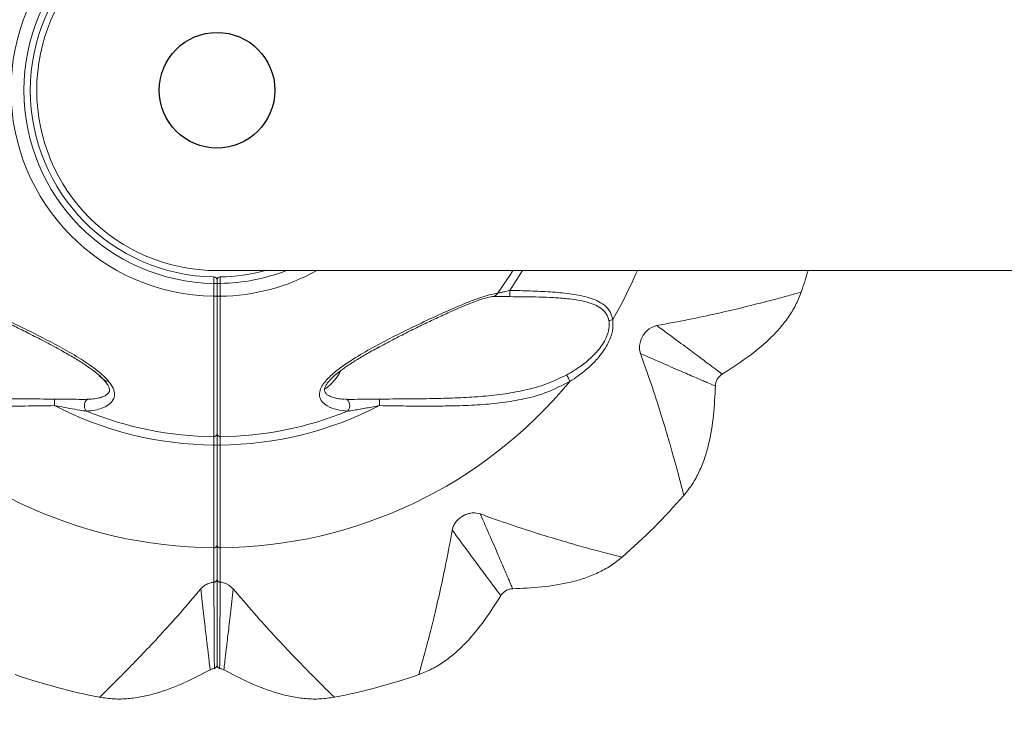
# Model space of a CAD drawing. Units: centimetres. Extents: x -304 to 227, y -135 to 279.
# Drawn here: x -114 to -104, y 81 to 88 of the extents above; entities that cross this region are included whole.
import ezdxf

# ---------------------------------------------------------------- set-up
doc = ezdxf.new("R2010")
doc.units = ezdxf.units.CM
doc.header["$MEASUREMENT"] = 0
doc.header["$PDMODE"] = 34
doc.header["$PDSIZE"] = -1
doc.linetypes.add('SLD-Center', pattern=[0.75, 0.6, -0.05, 0.05, -0.05])
doc.linetypes.add('SLD-Solid', pattern=[0])
doc.layers.get('0').update_dxf_attribs({"linetype": 'SLD-Solid'})
doc.layers.add('SPRAY ZONE', color=7, linetype='Continuous', true_color=0x00a9c7, plot=False)
doc.styles.add('Vortex annotative', font='arial.ttf')
doc.dimstyles.new('Vortex PRODUCT', dxfattribs={"dimtxt": 0.125, "dimasz": 0.125, "dimexe": 0, "dimexo": 0, "dimgap": 0.125, "dimtad": 0, "dimtih": 1, "dimtoh": 1, "dimdec": 0, "dimzin": 12, "dimdsep": 46, "dimtxsty": 'Vortex annotative', "dimcen": 0, "dimadec": 0, "dimazin": 0, "dimtfac": 1, "dimtdec": 0, "dimtofl": 0, "dimtmove": 0, "dimatfit": 3, "dimfxl": 1, "dimfrac": 1, "dimtolj": 1, "dimtzin": 12, "dimlwd": 18, "dimarcsym": 0})

# ---------------------------------------------------------------- blocks, each defined once
blk = doc.blocks.new('*D192')
at = {"layer": 'Defpoints', "color": 0, "linetype": 'SLD-Center', "transparency": 16777216}
for p in [(59.3013, 174.2766), (-282.9782, 0.1348)]:
    blk.add_point(p, dxfattribs=at)
at = {"layer": 'SPRAY ZONE', "color": 0, "linetype": 'SLD-Center', "lineweight": 18, "transparency": 16777216}
for p, q in [((100.4927, 195.2336), (72.6704, 181.0784)), ((146.0248, 195.2336), (100.4927, 195.2336))]:
    blk.add_line(p, q, dxfattribs=at)
at = {"layer": 'SPRAY ZONE', "color": 0, "linetype": 'SLD-Center', "transparency": 16777216}
blk.add_solid([(71.5368, 183.3066), (73.8041, 178.8502), (59.3013, 174.2766)], dxfattribs=at)
at = {"layer": 'SPRAY ZONE', "color": 0, "linetype": 'SLD-Center', "lineweight": 18, "transparency": 16777216, "insert": (184.6474, 195.2336), "char_height": 15, "attachment_point": 5, "style": 'Vortex annotative'}
blk.add_mtext('\\A1;∅384cm', dxfattribs=at)

msp = doc.modelspace()

# ---------------------------------------------------------------- linework, layer by layer
at = {"linetype": 'Continuous', "lineweight": 15}
for p, q in [((-111.8376, 85.5154), (-103.5005, 85.5154)), ((-108.8713, 85.5154), (-108.9936, 85.3229)), ((-111.8688, 85.3907), (-111.8376, 85.3907)), ((-111.8688, 85.2656), (-111.8688, 85.3907)), ((-111.8376, 85.3907), (-111.8063, 85.3907)), ((-111.8376, 85.2656), (-111.8376, 85.3907)), ((-111.8063, 85.3907), (-111.8063, 85.2656)), ((-111.8688, 85.2656), (-111.8376, 85.2656)), ((-111.8376, 85.2656), (-111.8063, 85.2656)), ((-111.8274, 85.2654), (-111.8376, 85.2654)), ((-107.569, 84.982), (-107.6199, 84.9641)), ((-107.701, 84.887), (-107.701, 84.887)), ((-107.6199, 84.9641), (-107.6418, 84.9504)), ((-109.4444, 83.1374), (-109.4444, 83.1374)), ((-109.3356, 83.1635), (-109.3614, 83.1627)), ((-109.2826, 83.1536), (-109.3356, 83.1635)), ((-111.8376, 82.5181), (-111.8376, 82.8473)), ((-111.8376, 82.8473), (-111.8376, 82.5181)), ((-111.8675, 82.4919), (-111.869, 82.4918)), ((-111.8062, 82.4918), (-111.8076, 82.4919)), ((-111.7217, 82.4621), (-111.7445, 82.4743)), ((-111.6808, 82.4269), (-111.7217, 82.4621))]:
    msp.add_line(p, q, dxfattribs=at)
at = {"linetype": 'Continuous', "lineweight": 15, "flags": 128}
for points in [[(-109.1136, 85.294), (-108.9896, 85.4777), (-108.9664, 85.5154)], [(-113.1052, 84.151), (-113.1156, 84.1645), (-113.1227, 84.1822), (-113.1257, 84.2021), (-113.1243, 84.2222), (-113.1186, 84.2403), (-113.1093, 84.2545), (-113.0972, 84.2634), (-113.0838, 84.266)], [(-110.57, 84.151), (-110.5595, 84.1645), (-110.5524, 84.1822), (-110.5494, 84.2021), (-110.5509, 84.2222), (-110.5565, 84.2403), (-110.5659, 84.2545), (-110.5779, 84.2634), (-110.5914, 84.266)]]:
    msp.add_lwpolyline(points, dxfattribs=at)
at = {"linetype": 'Continuous'}
msp.add_circle((-111.8376, 87.2654), 0.5615, dxfattribs=at)
at = {"linetype": 'Continuous', "lineweight": 15}
for centre, radius, start, end in [((-111.8376, 87.2654), 2, 90.89528, 269.10472), ((-111.8376, 87.2654), 1.875, 90.95497, 269.04503), ((-111.8376, 87.2654), 1.8125, 90.97116, 269.02884), ((-111.8376, 87.2654), 1.75, 90, 270), ((-111.8376, 87.2654), 1.8125, 270.97116, 285.09019), ((-111.8376, 87.2654), 2, 270.89528, 298.95502), ((-111.8376, 87.2654), 1.875, 270.95497, 291.03947), ((-111.8376, 87.2654), 4.4401, 329.93116, 336.78821), ((-111.8376, 87.2654), 6, 340.9467, 343.04224), ((-111.8688, 85.4219), 0.0313, 0, 89.02884), ((-111.8063, 85.4219), 0.0313, 90.97116, 180), ((-109.1596, 85.3156), 0.0508, 269.95685, 334.76481), ((-109.5992, 85.3125), 0.6056, 355.23588, 0.98695), ((-108.0437, 85.1378), 0.1087, 275.67992, 296.66268), ((-111.0723, 84.7654), 0.4889, 305.47344, 333.42187), ((-111.8376, 87.2654), 4.4401, 219.51658, 269.59474), ((-112.7439, 84.7654), 0.3633, 228.79952, 244.54344), ((-111.8376, 87.2654), 4.4401, 270.40526, 320.48342), ((-108.5836, 84.3848), 0.18, 17.886, 40.23397), ((-112.247, 84.2163), 1.169, 177.43396, 180.58412), ((-111.4281, 84.2163), 1.169, 359.41588, 2.56604), ((-111.8376, 87.2654), 3.444, 242.72299, 269.47993), ((-111.8376, 87.2654), 3.3625, 247.85337, 269.46297), ((-111.8376, 87.2654), 3.444, 270.52007, 297.27701), ((-111.8376, 87.2654), 3.3625, 270.53703, 292.14663), ((-111.8675, 83.9329), 0.0299, 266.92686, 357.08697), ((-111.8077, 83.9329), 0.0299, 182.91303, 273.07314), ((-111.861, 84.0239), 0.2025, 267.79102, 276.65072), ((-111.8141, 84.0239), 0.2025, 263.34928, 272.20898), ((-111.8376, 87.2654), 6, 310.94634, 319.05369), ((-111.8649, 82.853), 0.0279, 261.63509, 348.3019), ((-111.8102, 82.853), 0.0279, 191.6981, 278.36491), ((-111.8688, 81.6855), 0.0313, 280.47371, 0.01774), ((-111.8063, 81.6854), 0.0313, 180, 259.52937), ((-111.8376, 87.2654), 6, 250.94611, 259.05392), ((-111.8376, 87.2654), 6, 280.94648, 289.05351)]:
    msp.add_arc(centre, radius, start, end, dxfattribs=at)
for points, knots in [([(-111.8688, 85.3907), (-111.8688, 85.3977), (-111.8686, 85.4117), (-111.8685, 85.4305), (-111.8684, 85.4446), (-111.8683, 85.4521), (-111.8683, 85.4529), (-111.8683, 85.4532)], [0, 0, 0, 0, 0.2147236, 0.4294524, 0.6441896, 0.8588887, 1, 1, 1, 1]), ([(-111.8376, 85.3907), (-111.8376, 85.3942), (-111.8376, 85.4012), (-111.8376, 85.4106), (-111.8376, 85.4176), (-111.8376, 85.4214), (-111.8376, 85.4218), (-111.8376, 85.4219)], [0, 0, 0, 0, 0.214731, 0.42947, 0.644246, 0.858941, 1, 1, 1, 1]), ([(-111.8376, 85.4219), (-111.8376, 85.4218), (-111.8376, 85.4214), (-111.8376, 85.4176), (-111.8376, 85.4106), (-111.8376, 85.4012), (-111.8376, 85.3942), (-111.8376, 85.3907)], [0, 0, 0, 0, 0.141059, 0.355754, 0.57053, 0.785269, 1, 1, 1, 1]), ([(-111.8069, 85.4532), (-111.8069, 85.4529), (-111.8068, 85.4521), (-111.8068, 85.4446), (-111.8067, 85.4305), (-111.8065, 85.4117), (-111.8064, 85.3977), (-111.8063, 85.3907)], [0, 0, 0, 0, 0.141111, 0.35581, 0.570548, 0.785276, 1, 1, 1, 1]), ([(-114.5615, 85.294), (-114.5393, 85.2909), (-114.4948, 85.2849), (-114.3971, 85.255), (-114.2731, 85.2088), (-114.1107, 85.1397), (-113.9287, 85.058), (-113.7297, 84.9637), (-113.5329, 84.8655), (-113.3404, 84.7644), (-113.1595, 84.6588), (-113.024, 84.5665), (-112.936, 84.4912), (-112.8835, 84.436), (-112.8424, 84.3742), (-112.828, 84.3122), (-112.8448, 84.254), (-112.8897, 84.2096), (-112.9536, 84.178), (-113.0254, 84.1581), (-113.0777, 84.1534), (-113.1052, 84.151)], [0, 0, 0, 0, 0.043504, 0.087124, 0.153657, 0.220343, 0.302517, 0.385004, 0.467339, 0.544889, 0.622367, 0.695375, 0.724066, 0.75268, 0.783936, 0.815783, 0.84316, 0.884154, 0.921387, 0.958711, 1, 1, 1, 1]), ([(-110.57, 84.151), (-110.6058, 84.1545), (-110.6773, 84.1615), (-110.7615, 84.1942), (-110.8199, 84.2403), (-110.8457, 84.2929), (-110.8401, 84.3521), (-110.8064, 84.4196), (-110.732, 84.501), (-110.6209, 84.5888), (-110.4729, 84.6843), (-110.3003, 84.7837), (-110.1048, 84.8852), (-109.8996, 84.9852), (-109.6881, 85.0849), (-109.5047, 85.1658), (-109.36, 85.2249), (-109.26, 85.2608), (-109.1758, 85.2858), (-109.1344, 85.2912), (-109.1136, 85.294)], [0, 0, 0, 0, 0.053832, 0.107451, 0.142675, 0.178325, 0.205306, 0.232013, 0.276885, 0.332927, 0.389222, 0.469346, 0.549727, 0.629966, 0.721762, 0.813418, 0.865941, 0.91839, 0.959242, 1, 1, 1, 1]), ([(-109.1136, 85.294), (-109.1044, 85.2967), (-109.0856, 85.3022), (-109.0456, 85.3105), (-109.0141, 85.3178), (-108.9961, 85.3223), (-108.9936, 85.3229)], [0, 0, 0, 0, 0.293034, 0.599885, 0.944584, 1, 1, 1, 1]), ([(-108.9936, 85.3229), (-108.928, 85.3214), (-108.7965, 85.3185), (-108.6024, 85.3099), (-108.416, 85.2929), (-108.2701, 85.2672), (-108.165, 85.2321), (-108.0897, 85.1923), (-108.023, 85.1334), (-108.0043, 85.0715), (-107.995, 85.0407)], [0, 0, 0, 0, 0.163099, 0.326555, 0.489237, 0.647166, 0.727203, 0.807064, 0.903757, 1, 1, 1, 1]), ([(-106.1664, 85.3067), (-106.1709, 85.3055), (-106.1797, 85.303), (-106.2449, 85.2846), (-106.3292, 85.2614), (-106.422, 85.2363), (-106.5529, 85.202), (-106.7332, 85.1566), (-106.9772, 85.0995), (-107.2532, 85.0399), (-107.4647, 85.0011), (-107.569, 84.982)], [0, 0, 0, 0, 0.12406, 0.248477, 0.332546, 0.415912, 0.498683, 0.62522, 0.749324, 0.876372, 1, 1, 1, 1]), ([(-106.9329, 84.5105), (-106.8529, 84.5616), (-106.6927, 84.6639), (-106.5082, 84.8138), (-106.3771, 84.9491), (-106.291, 85.0589), (-106.2174, 85.1774), (-106.1833, 85.2635), (-106.1663, 85.3068)], [0, 0, 0, 0, 0.2527323, 0.5056799, 0.6304021, 0.7537674, 0.8764681, 1, 1, 1, 1]), ([(-114.5176, 85.264), (-114.5161, 85.264), (-114.5085, 85.264), (-114.484, 85.2596), (-114.4436, 85.2496), (-114.3912, 85.2331), (-114.3251, 85.2088), (-114.2474, 85.1772), (-114.1562, 85.1379), (-114.05, 85.0907), (-113.9302, 85.0354), (-113.7995, 84.973), (-113.6608, 84.9043), (-113.5138, 84.8286), (-113.3728, 84.7535), (-113.2462, 84.682), (-113.1424, 84.6178), (-113.0589, 84.5603), (-112.9939, 84.5102), (-112.9483, 84.4685), (-112.9142, 84.431), (-112.8934, 84.3987), (-112.8824, 84.3703), (-112.8806, 84.3502), (-112.8836, 84.3408), (-112.8948, 84.3217), (-112.9154, 84.3047), (-112.9509, 84.2874), (-112.9987, 84.2749), (-113.0452, 84.2678), (-113.0761, 84.2671), (-113.0866, 84.2669)], [0, 0, 0, 0, 0.005875, 0.029248, 0.053298, 0.085145, 0.119954, 0.158681, 0.202025, 0.251353, 0.307295, 0.365617, 0.426963, 0.491823, 0.560645, 0.61444, 0.662026, 0.703635, 0.734218, 0.760156, 0.77976, 0.799337, 0.815871, 0.832692, 0.84944, 0.868725, 0.893401, 0.920844, 0.949551, 0.982731, 1, 1, 1, 1]), ([(-111.8691, 83.903), (-111.8691, 83.9421), (-111.8691, 84.0203), (-111.8691, 84.1828), (-111.869, 84.3738), (-111.869, 84.5903), (-111.8689, 84.8262), (-111.8689, 85.0122), (-111.8689, 85.1592), (-111.8688, 85.2229), (-111.8688, 85.2656)], [0, 0, 0, 0, 0.1480357, 0.296074, 0.4441113, 0.5921481, 0.7401906, 0.8882325, 0.9248564, 1, 1, 1, 1]), ([(-111.8376, 83.9314), (-111.8376, 83.9697), (-111.8376, 84.0462), (-111.8376, 84.2053), (-111.8376, 84.3923), (-111.8376, 84.6044), (-111.8376, 84.8354), (-111.8376, 85.0585), (-111.8376, 85.2034), (-111.8376, 85.2656)], [0, 0, 0, 0, 0.148044, 0.296088, 0.444133, 0.592178, 0.740227, 0.888276, 1, 1, 1, 1]), ([(-111.8376, 85.2656), (-111.8376, 85.2034), (-111.8376, 85.0585), (-111.8376, 84.8354), (-111.8376, 84.6044), (-111.8376, 84.3923), (-111.8376, 84.2053), (-111.8376, 84.0462), (-111.8376, 83.9697), (-111.8376, 83.9314)], [0, 0, 0, 0, 0.111724, 0.259773, 0.407822, 0.555867, 0.703912, 0.851956, 1, 1, 1, 1]), ([(-111.8063, 85.2656), (-111.8063, 85.202), (-111.8063, 85.0541), (-111.8062, 84.8262), (-111.8062, 84.5903), (-111.8061, 84.3739), (-111.8061, 84.2048), (-111.8061, 84.0766), (-111.8061, 83.9799), (-111.8061, 83.9287), (-111.8061, 83.903)], [0, 0, 0, 0, 0.1117, 0.259719, 0.407738, 0.555751, 0.703765, 0.799432, 0.899718, 1, 1, 1, 1]), ([(-110.6003, 84.2676), (-110.6076, 84.2677), (-110.6364, 84.2682), (-110.6807, 84.2758), (-110.7279, 84.2888), (-110.7622, 84.3064), (-110.7815, 84.3229), (-110.7922, 84.3424), (-110.7944, 84.3504), (-110.7923, 84.3709), (-110.7817, 84.3982), (-110.7615, 84.4302), (-110.7304, 84.4647), (-110.689, 84.5034), (-110.6345, 84.5467), (-110.5617, 84.5983), (-110.4711, 84.6566), (-110.3616, 84.7206), (-110.2343, 84.7899), (-110.0962, 84.8625), (-109.9551, 84.9339), (-109.8208, 84.9995), (-109.6905, 85.0608), (-109.5703, 85.1153), (-109.464, 85.1618), (-109.377, 85.1981), (-109.305, 85.2257), (-109.245, 85.2457), (-109.1998, 85.2577), (-109.1697, 85.2637), (-109.1605, 85.2638), (-109.1576, 85.2639)], [0, 0, 0, 0, 0.011985, 0.04721, 0.076416, 0.102014, 0.127794, 0.146376, 0.162976, 0.178497, 0.195581, 0.213888, 0.23439, 0.255684, 0.284555, 0.318532, 0.362051, 0.411971, 0.467943, 0.53295, 0.596535, 0.656456, 0.713326, 0.773691, 0.823231, 0.865468, 0.902837, 0.936283, 0.966631, 0.989428, 1, 1, 1, 1]), ([(-108.9956, 85.2622), (-108.999, 85.2622), (-109.0239, 85.2623), (-109.0677, 85.2633), (-109.1224, 85.2656), (-109.1474, 85.2651), (-109.1596, 85.2648)], [0, 0, 0, 0, 0.054345, 0.394801, 0.702446, 1, 1, 1, 1]), ([(-108.033, 85.0297), (-108.0395, 85.0526), (-108.0472, 85.08), (-108.0791, 85.1249), (-108.1228, 85.1616), (-108.1952, 85.1949), (-108.2965, 85.2245), (-108.423, 85.2428), (-108.5705, 85.2538), (-108.7567, 85.2606), (-108.8996, 85.2616), (-108.9956, 85.2622)], [0, 0, 0, 0, 0.074936, 0.089572, 0.181347, 0.258669, 0.338041, 0.496873, 0.621064, 0.74532, 1, 1, 1, 1]), ([(-108.4462, 84.5011), (-108.4193, 84.5163), (-108.3566, 84.5518), (-108.2626, 84.6183), (-108.18, 84.6926), (-108.118, 84.7649), (-108.0687, 84.8392), (-108.0337, 84.9246), (-108.0277, 84.9928), (-108.0321, 85.0238), (-108.033, 85.0297)], [0, 0, 0, 0, 0.131786, 0.308182, 0.484177, 0.591572, 0.698731, 0.849821, 0.971543, 1, 1, 1, 1]), ([(-107.995, 85.0407), (-107.9936, 85.0038), (-107.9909, 84.9302), (-108.0307, 84.8251), (-108.0802, 84.7404), (-108.1425, 84.6585), (-108.226, 84.5739), (-108.3212, 84.498), (-108.3851, 84.4574), (-108.4123, 84.4401)], [0, 0, 0, 0, 0.156461, 0.3122, 0.419878, 0.527754, 0.700014, 0.872656, 1, 1, 1, 1]), ([(-107.569, 84.982), (-107.5025, 84.9332), (-107.3695, 84.8357), (-107.2124, 84.7193), (-107.0881, 84.6267), (-106.9979, 84.5593), (-106.9476, 84.5215), (-106.9269, 84.506), (-106.9329, 84.5105), (-106.9329, 84.5105)], [0, 0, 0, 0, 0.166627, 0.333248, 0.499874, 0.6665, 0.833123, 0.999748, 1, 1, 1, 1]), ([(-107.701, 84.887), (-107.7097, 84.8709), (-107.7272, 84.8386), (-107.7323, 84.8055), (-107.7349, 84.7889)], [0, 0, 0, 0, 0.499144, 1, 1, 1, 1]), ([(-107.6418, 84.9504), (-107.6528, 84.9417), (-107.6746, 84.9244), (-107.6922, 84.8995), (-107.701, 84.887)], [0, 0, 0, 0, 0.501242, 1, 1, 1, 1]), ([(-107.7349, 84.7889), (-107.7354, 84.7745), (-107.7365, 84.7456), (-107.7293, 84.7221), (-107.7257, 84.7104)], [0, 0, 0, 0, 0.499108, 1, 1, 1, 1]), ([(-107.7257, 84.7104), (-107.6903, 84.6108), (-107.6183, 84.4089), (-107.5321, 84.1405), (-107.4596, 83.9007), (-107.4087, 83.7221), (-107.3731, 83.5917), (-107.3485, 83.4994), (-107.326, 83.4131), (-107.3108, 83.3532), (-107.3037, 83.3253), (-107.3057, 83.3333), (-107.3057, 83.3334)], [0, 0, 0, 0, 0.123254, 0.249907, 0.373931, 0.500386, 0.582545, 0.665303, 0.748764, 0.87371, 0.999163, 1, 1, 1, 1]), ([(-106.9994, 84.3953), (-106.9994, 84.3953), (-106.9925, 84.3924), (-107.0164, 84.4025), (-107.0742, 84.4272), (-107.1776, 84.4715), (-107.32, 84.5329), (-107.4994, 84.6108), (-107.6503, 84.6772), (-107.7257, 84.7104)], [0, 0, 0, 0, 0.0002516, 0.1668773, 0.3334996, 0.5001256, 0.6667522, 0.8333726, 1, 1, 1, 1]), ([(-106.9994, 84.3953), (-106.9982, 84.4069), (-106.9958, 84.4299), (-106.9817, 84.4618), (-106.9611, 84.4901), (-106.9423, 84.5036), (-106.9329, 84.5105)], [0, 0, 0, 0, 0.25182, 0.500001, 0.748179, 1, 1, 1, 1]), ([(-113.4159, 84.2043), (-113.5113, 84.203), (-113.7021, 84.2002), (-113.9891, 84.1994), (-114.2751, 84.2046), (-114.5678, 84.2248), (-114.8119, 84.264), (-115.0082, 84.321), (-115.1435, 84.3739), (-115.226, 84.4197), (-115.2629, 84.4401)], [0, 0, 0, 0, 0.147132, 0.294217, 0.444441, 0.594596, 0.760966, 0.846149, 0.931291, 1, 1, 1, 1]), ([(-115.229, 84.5011), (-115.1928, 84.4828), (-115.1123, 84.4422), (-114.9817, 84.3948), (-114.7893, 84.3421), (-114.5504, 84.3044), (-114.2647, 84.2824), (-113.9851, 84.2733), (-113.7014, 84.2693), (-113.5104, 84.2688), (-113.4148, 84.2686)], [0, 0, 0, 0, 0.067156, 0.149482, 0.231843, 0.400156, 0.548614, 0.697128, 0.848544, 1, 1, 1, 1]), ([(-110.2603, 84.2686), (-110.1741, 84.2688), (-110.0014, 84.2694), (-109.7561, 84.2722), (-109.5253, 84.2782), (-109.3083, 84.2895), (-109.0933, 84.3096), (-108.876, 84.3454), (-108.6573, 84.4011), (-108.5169, 84.4676), (-108.4462, 84.5011)], [0, 0, 0, 0, 0.1367582, 0.2738027, 0.3899376, 0.506054, 0.6241705, 0.7422449, 0.8700217, 1, 1, 1, 1]), ([(-108.4123, 84.4401), (-108.4825, 84.4035), (-108.6249, 84.3294), (-108.8466, 84.2689), (-109.0669, 84.2314), (-109.2841, 84.2117), (-109.5074, 84.2022), (-109.7456, 84.1994), (-109.9966, 84.2006), (-110.1716, 84.2031), (-110.2592, 84.2043)], [0, 0, 0, 0, 0.12942, 0.26212, 0.377639, 0.493203, 0.611641, 0.730104, 0.864831, 1, 1, 1, 1]), ([(-107.3057, 83.3332), (-107.2768, 83.3696), (-107.2192, 83.4422), (-107.1534, 83.5652), (-107.1014, 83.6946), (-107.0497, 83.8759), (-107.0122, 84.1106), (-107.0037, 84.3004), (-106.9994, 84.3953)], [0, 0, 0, 0, 0.123532, 0.2462326, 0.3695979, 0.4943202, 0.7472675, 1, 1, 1, 1]), ([(-113.4148, 84.2686), (-113.3981, 84.2685), (-113.3456, 84.2683), (-113.2575, 84.2672), (-113.1605, 84.2651), (-113.1063, 84.2657), (-113.0838, 84.266)], [0, 0, 0, 0, 0.145377, 0.457438, 0.774788, 1, 1, 1, 1]), ([(-110.5914, 84.266), (-110.5704, 84.2657), (-110.5172, 84.265), (-110.4187, 84.2672), (-110.3289, 84.2683), (-110.2755, 84.2685), (-110.2603, 84.2686)], [0, 0, 0, 0, 0.210453, 0.535178, 0.867782, 1, 1, 1, 1]), ([(-113.1052, 84.151), (-113.1268, 84.1541), (-113.1797, 84.1618), (-113.2695, 84.1779), (-113.3515, 84.1927), (-113.4006, 84.2016), (-113.4159, 84.2043)], [0, 0, 0, 0, 0.219175, 0.535084, 0.85447, 1, 1, 1, 1]), ([(-110.2592, 84.2043), (-110.3008, 84.1968), (-110.3846, 84.1817), (-110.4902, 84.1625), (-110.5498, 84.1539), (-110.57, 84.151)], [0, 0, 0, 0, 0.395214, 0.795562, 1, 1, 1, 1]), ([(-111.8376, 83.8227), (-111.8376, 83.8367), (-111.8376, 83.8647), (-111.8376, 83.9012), (-111.8376, 83.922), (-111.8376, 83.9298), (-111.8376, 83.9314)], [0, 0, 0, 0, 0.306472, 0.6129326, 0.9194017, 1, 1, 1, 1]), ([(-111.8376, 83.9314), (-111.8376, 83.9298), (-111.8376, 83.922), (-111.8376, 83.9012), (-111.8376, 83.8647), (-111.8376, 83.8367), (-111.8376, 83.8227)], [0, 0, 0, 0, 0.0805983, 0.3870674, 0.693528, 1, 1, 1, 1]), ([(-111.8688, 83.8215), (-111.8689, 83.832), (-111.8689, 83.853), (-111.869, 83.8804), (-111.8691, 83.8959), (-111.8691, 83.9018), (-111.8691, 83.903)], [0, 0, 0, 0, 0.306472, 0.612927, 0.919412, 1, 1, 1, 1]), ([(-111.8061, 83.903), (-111.8061, 83.9018), (-111.8061, 83.8959), (-111.8061, 83.8804), (-111.8062, 83.853), (-111.8063, 83.832), (-111.8063, 83.8215)], [0, 0, 0, 0, 0.080588, 0.387073, 0.693528, 1, 1, 1, 1]), ([(-111.869, 82.8254), (-111.869, 82.8883), (-111.869, 83.0142), (-111.8689, 83.2352), (-111.8689, 83.4727), (-111.8689, 83.6597), (-111.8688, 83.7765), (-111.8688, 83.8094), (-111.8688, 83.8215)], [0, 0, 0, 0, 0.2277354, 0.4554683, 0.6832012, 0.9109339, 0.9672672, 1, 1, 1, 1]), ([(-111.8376, 82.8473), (-111.8376, 82.908), (-111.8376, 83.0311), (-111.8376, 83.2466), (-111.8376, 83.48), (-111.8376, 83.6748), (-111.8376, 83.7905), (-111.8376, 83.8227)], [0, 0, 0, 0, 0.224483, 0.455474, 0.679957, 0.910948, 1, 1, 1, 1]), ([(-111.8376, 83.8227), (-111.8376, 83.7905), (-111.8376, 83.6771), (-111.8376, 83.4823), (-111.8376, 83.2509), (-111.8376, 83.0331), (-111.8376, 82.9098), (-111.8376, 82.8473)], [0, 0, 0, 0, 0.089052, 0.313534, 0.544526, 0.769008, 1, 1, 1, 1]), ([(-111.8063, 83.8215), (-111.8063, 83.7886), (-111.8063, 83.6716), (-111.8063, 83.4729), (-111.8062, 83.2644), (-111.8062, 83.0975), (-111.8062, 82.9573), (-111.8062, 82.8719), (-111.8062, 82.8254)], [0, 0, 0, 0, 0.089028, 0.316691, 0.544355, 0.686869, 0.829383, 1, 1, 1, 1]), ([(-109.5228, 83.0693), (-109.5305, 83.0571), (-109.5458, 83.0327), (-109.5514, 83.0087), (-109.5541, 82.9968)], [0, 0, 0, 0, 0.499108, 1, 1, 1, 1]), ([(-109.4444, 83.1374), (-109.46, 83.1277), (-109.4913, 83.1085), (-109.5123, 83.0824), (-109.5228, 83.0693)], [0, 0, 0, 0, 0.499144, 1, 1, 1, 1]), ([(-109.3614, 83.1627), (-109.3753, 83.1606), (-109.4028, 83.1566), (-109.4305, 83.1437), (-109.4444, 83.1374)], [0, 0, 0, 0, 0.501243, 1, 1, 1, 1]), ([(-107.9056, 82.7336), (-107.91, 82.7347), (-107.919, 82.737), (-107.9846, 82.7536), (-108.0692, 82.7757), (-108.1621, 82.8004), (-108.2927, 82.8361), (-108.4714, 82.887), (-108.7113, 82.9595), (-108.9801, 83.0458), (-109.1827, 83.118), (-109.2826, 83.1536)], [0, 0, 0, 0, 0.12401, 0.248434, 0.332508, 0.415879, 0.498655, 0.625199, 0.74931, 0.876365, 1, 1, 1, 1]), ([(-109.2826, 83.1536), (-109.2494, 83.0781), (-109.1829, 82.9272), (-109.1051, 82.7479), (-109.0437, 82.6055), (-108.9994, 82.502), (-108.9747, 82.4442), (-108.9645, 82.4203), (-108.9675, 82.4272), (-108.9675, 82.4272)], [0, 0, 0, 0, 0.1666274, 0.3332478, 0.4998744, 0.6665004, 0.8331227, 0.9997484, 1, 1, 1, 1]), ([(-109.5541, 82.9968), (-109.5732, 82.8928), (-109.6119, 82.6819), (-109.6714, 82.4064), (-109.7284, 82.1625), (-109.7737, 81.9824), (-109.808, 81.8517), (-109.8329, 81.7594), (-109.8566, 81.6734), (-109.8733, 81.614), (-109.8812, 81.5863), (-109.8789, 81.5942), (-109.8789, 81.5942)], [0, 0, 0, 0, 0.123247, 0.249892, 0.373909, 0.500356, 0.582511, 0.665264, 0.748719, 0.873659, 0.999104, 1, 1, 1, 1]), ([(-109.0827, 82.3607), (-109.0827, 82.3607), (-109.0782, 82.3547), (-109.0937, 82.3754), (-109.1315, 82.4258), (-109.1989, 82.5159), (-109.2915, 82.6402), (-109.4079, 82.7973), (-109.5054, 82.9303), (-109.5541, 82.9968)], [0, 0, 0, 0, 0.000252, 0.166877, 0.3335, 0.500126, 0.666752, 0.833373, 1, 1, 1, 1]), ([(-111.869, 82.4918), (-111.869, 82.5052), (-111.869, 82.5725), (-111.869, 82.6822), (-111.869, 82.7831), (-111.869, 82.8254)], [0, 0, 0, 0, 0.1269276, 0.6347526, 1, 1, 1, 1]), ([(-111.8062, 82.8254), (-111.8062, 82.8106), (-111.8062, 82.7368), (-111.8062, 82.624), (-111.8062, 82.5308), (-111.8062, 82.4918)], [0, 0, 0, 0, 0.126922, 0.634759, 1, 1, 1, 1]), ([(-108.9675, 82.4272), (-108.8726, 82.4315), (-108.6827, 82.4401), (-108.448, 82.4776), (-108.2668, 82.5292), (-108.1373, 82.5812), (-108.0144, 82.647), (-107.9418, 82.7046), (-107.9054, 82.7335)], [0, 0, 0, 0, 0.2527325, 0.5056798, 0.6304021, 0.7537674, 0.876468, 1, 1, 1, 1]), ([(-111.8675, 82.4919), (-111.8641, 82.4923), (-111.8571, 82.4931), (-111.848, 82.4979), (-111.8412, 82.5048), (-111.8381, 82.5118), (-111.8376, 82.5163), (-111.8376, 82.5179), (-111.8376, 82.5181)], [0, 0, 0, 0, 0.218859, 0.437683, 0.657179, 0.87796, 0.990076, 1, 1, 1, 1]), ([(-111.8376, 82.5181), (-111.8376, 82.5179), (-111.8376, 82.5163), (-111.837, 82.5118), (-111.8339, 82.5048), (-111.8271, 82.4979), (-111.8181, 82.4931), (-111.8111, 82.4923), (-111.8076, 82.4919)], [0, 0, 0, 0, 0.009923, 0.122125, 0.342845, 0.562336, 0.781151, 1, 1, 1, 1]), ([(-111.8376, 81.6854), (-111.8376, 81.6856), (-111.8376, 81.6857), (-111.8376, 81.6886), (-111.8376, 81.699), (-111.8376, 81.727), (-111.8376, 81.7688), (-111.8376, 81.8361), (-111.8376, 81.9414), (-111.8376, 82.099), (-111.8376, 82.2881), (-111.8376, 82.4415), (-111.8376, 82.5181)], [0, 0, 0, 0, 0.02462, 0.045146, 0.134628, 0.224194, 0.313762, 0.403242, 0.552235, 0.701593, 0.850975, 1, 1, 1, 1]), ([(-111.8376, 82.5181), (-111.8376, 82.4333), (-111.8376, 82.2637), (-111.8376, 82.0763), (-111.8376, 81.9346), (-111.8376, 81.8321), (-111.8376, 81.7555), (-111.8376, 81.7053), (-111.8376, 81.6882), (-111.8376, 81.6856), (-111.8376, 81.6855), (-111.8376, 81.6855)], [0, 0, 0, 0, 0.165973, 0.331935, 0.45783, 0.583723, 0.709394, 0.835069, 0.960744, 0.992149, 1, 1, 1, 1]), ([(-111.9944, 82.4269), (-112.0629, 82.3464), (-112.2018, 82.1832), (-112.3911, 81.9743), (-112.5625, 81.7916), (-112.6917, 81.6583), (-112.7868, 81.5622), (-112.8545, 81.4947), (-112.918, 81.4321), (-112.9622, 81.389), (-112.9828, 81.3689), (-112.9769, 81.3747), (-112.9769, 81.3747)], [0, 0, 0, 0, 0.12325, 0.249898, 0.373918, 0.500368, 0.582525, 0.66528, 0.748737, 0.87368, 0.999128, 1, 1, 1, 1]), ([(-111.931, 82.4741), (-111.9437, 82.4674), (-111.9692, 82.4539), (-111.986, 82.4359), (-111.9944, 82.4269)], [0, 0, 0, 0, 0.499108, 1, 1, 1, 1]), ([(-111.9041, 81.6404), (-111.9041, 81.6404), (-111.9032, 81.633), (-111.9063, 81.6586), (-111.9138, 81.7211), (-111.9272, 81.8328), (-111.9452, 81.9869), (-111.9674, 82.1811), (-111.9854, 82.345), (-111.9944, 82.4269)], [0, 0, 0, 0, 0.000252, 0.166877, 0.3335, 0.500126, 0.666752, 0.833373, 1, 1, 1, 1]), ([(-111.869, 82.4918), (-111.8736, 82.4911), (-111.8958, 82.4877), (-111.9154, 82.4801), (-111.931, 82.4741)], [0, 0, 0, 0, 0.206837, 1, 1, 1, 1]), ([(-111.8631, 81.6547), (-111.8631, 81.6547), (-111.8631, 81.6547), (-111.8631, 81.6547), (-111.8631, 81.6547), (-111.8631, 81.6549), (-111.8632, 81.6574), (-111.8633, 81.6746), (-111.8638, 81.7249), (-111.8645, 81.8017), (-111.8653, 81.9046), (-111.8661, 82.0468), (-111.8669, 82.2353), (-111.8673, 82.4062), (-111.8675, 82.4919)], [0, 0, 0, 0, 0.000177, 0.000666, 0.002622, 0.010446, 0.041743, 0.166986, 0.292221, 0.417447, 0.54266, 0.668319, 0.833671, 1, 1, 1, 1]), ([(-111.8076, 82.4919), (-111.8078, 82.4154), (-111.8082, 82.2623), (-111.8089, 82.0719), (-111.8098, 81.9128), (-111.8106, 81.8062), (-111.8112, 81.7383), (-111.8116, 81.6964), (-111.8119, 81.6684), (-111.812, 81.6562), (-111.812, 81.6551), (-111.812, 81.6547)], [0, 0, 0, 0, 0.147839, 0.295671, 0.446394, 0.597116, 0.686511, 0.775912, 0.865485, 0.954891, 1, 1, 1, 1]), ([(-111.7445, 82.4743), (-111.7575, 82.4794), (-111.7769, 82.487), (-111.7989, 82.4906), (-111.8062, 82.4918)], [0, 0, 0, 0, 0.670158, 1, 1, 1, 1]), ([(-111.6808, 82.4269), (-111.6898, 82.345), (-111.7077, 82.1811), (-111.73, 81.9869), (-111.748, 81.8328), (-111.7613, 81.7211), (-111.7688, 81.6586), (-111.772, 81.633), (-111.7711, 81.6404), (-111.7711, 81.6404)], [0, 0, 0, 0, 0.166627, 0.333248, 0.499874, 0.6665, 0.833123, 0.999748, 1, 1, 1, 1]), ([(-110.6982, 81.3747), (-110.7015, 81.3779), (-110.7082, 81.3843), (-110.7567, 81.4316), (-110.8189, 81.493), (-110.887, 81.5608), (-110.9822, 81.6571), (-111.1116, 81.7905), (-111.2831, 81.9732), (-111.4727, 82.1824), (-111.6121, 82.3462), (-111.6808, 82.4269)], [0, 0, 0, 0, 0.124079, 0.248493, 0.33256, 0.415925, 0.498694, 0.625229, 0.749329, 0.876375, 1, 1, 1, 1]), ([(-109.0826, 82.3607), (-109.0758, 82.3702), (-109.0622, 82.3889), (-109.034, 82.4095), (-109.0021, 82.4237), (-108.9791, 82.426), (-108.9675, 82.4272)], [0, 0, 0, 0, 0.251821, 0.500001, 0.74818, 1, 1, 1, 1]), ([(-109.879, 81.5941), (-109.8357, 81.6112), (-109.7495, 81.6452), (-109.631, 81.7188), (-109.5213, 81.8049), (-109.386, 81.9361), (-109.2361, 82.1206), (-109.1338, 82.2807), (-109.0826, 82.3607)], [0, 0, 0, 0, 0.123532, 0.246233, 0.369598, 0.49432, 0.747268, 1, 1, 1, 1]), ([(-112.977, 81.3746), (-112.931, 81.3678), (-112.8394, 81.3542), (-112.7, 81.3586), (-112.5619, 81.3783), (-112.3791, 81.4242), (-112.1571, 81.5091), (-111.9884, 81.5966), (-111.9041, 81.6403)], [0, 0, 0, 0, 0.123532, 0.246233, 0.369598, 0.49432, 0.747268, 1, 1, 1, 1]), ([(-111.9041, 81.6403), (-111.8951, 81.6448), (-111.8819, 81.6513), (-111.8675, 81.6533), (-111.863, 81.654)], [0, 0, 0, 0, 0.686785, 1, 1, 1, 1]), ([(-111.8121, 81.654), (-111.8076, 81.6533), (-111.7932, 81.6513), (-111.7801, 81.6448), (-111.7711, 81.6403)], [0, 0, 0, 0, 0.313214, 1, 1, 1, 1]), ([(-111.7711, 81.6403), (-111.6868, 81.5966), (-111.5181, 81.5091), (-111.2961, 81.4242), (-111.1133, 81.3783), (-110.9752, 81.3586), (-110.8358, 81.3542), (-110.7441, 81.3678), (-110.6981, 81.3746)], [0, 0, 0, 0, 0.252732, 0.50568, 0.630402, 0.753767, 0.876468, 1, 1, 1, 1])]:
    msp.add_open_spline(points, degree=3, knots=knots, dxfattribs=at)
at = {"layer": 'SPRAY ZONE', "linetype": 'SLD-Center', "lineweight": 18}
msp.add_circle((-111.8385, 87.2057), 192.016, dxfattribs=at)

# ---------------------------------------------------------------- dimensions: what is measured, and where the dimension line sits
dim = msp.add_diameter_dim_2p(p1=(-282.9782, 0.1348), p2=(59.3013, 174.2766), dimstyle='Vortex PRODUCT', override={"dimtxt": 15, "dimasz": 15, "dimpost": 'cm'}, dxfattribs=at)
dim.commit()
dim.dimension.update_dxf_attribs({"geometry": '*D192', "text_midpoint": (184.6474, 195.2336), "dimtype": 163})

doc.saveas('drawing.dxf')
